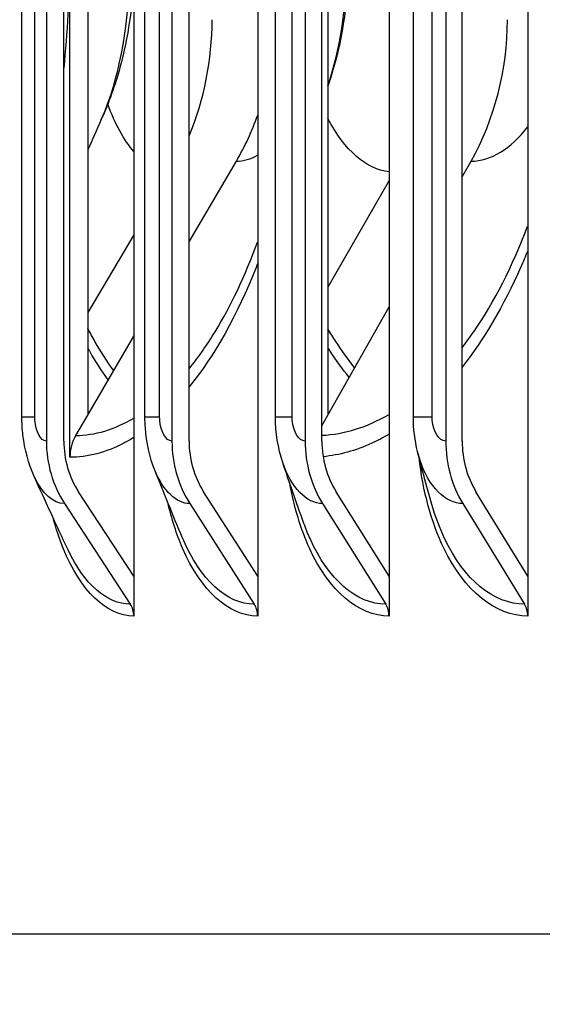
# Model space of a CAD drawing. Units: inches. Extents: x 2 to 86, y 1 to 67.
# Drawn here: x 52.6 to 53.2, y 25.9 to 27.1 of the extents above; entities that cross this region are included whole.
import ezdxf

# ---------------------------------------------------------------- set-up
doc = ezdxf.new("R2010")
doc.units = ezdxf.units.IN
doc.header["$LTSCALE"] = 4
doc.header["$MEASUREMENT"] = 0
for name, color, linetype in [('DIMENSIONS', 5, 'Continuous'), ('Visible (ANSI)', 7, 'Continuous'), ('Visible Narrow (ANSI)', 7, 'Continuous')]:
    doc.layers.add(name, color=color, linetype=linetype)
doc.styles.add('Arial', font='arial.ttf')
doc.dimstyles.new('Dimensions', dxfattribs={"dimtxt": 0.14, "dimasz": 0.125, "dimexe": 0.0625, "dimexo": 0.125, "dimgap": 0.09, "dimtad": 0, "dimtih": 1, "dimtoh": 1, "dimzin": 0, "dimdsep": 46, "dimlunit": 5, "dimtxsty": 'Arial', "dimcen": 0, "dimadec": 0, "dimazin": 0, "dimtfac": 1, "dimtofl": 0, "dimtmove": 0, "dimatfit": 3, "dimfxl": 1, "dimfrac": 2, "dimtolj": 1, "dimtzin": 0, "dimarcsym": 0})

# ---------------------------------------------------------------- blocks, each defined once
blk = doc.blocks.new('*D3')
at = {"layer": 'Defpoints', "color": 0, "transparency": 16777216}
for p in [(47.4806, 31.7868), (53.7134, 31.7868), (53.6234, 24.6618)]:
    blk.add_point(p, dxfattribs=at)
at = {"layer": 'DIMENSIONS', "color": 0, "lineweight": -2, "transparency": 16777216}
for p, q in [((53.3384, 31.7868), (47.2931, 31.7868)), ((47.4806, 31.4118), (47.4806, 29.4114)), ((47.4806, 25.0368), (47.4806, 27.0371)), ((53.2484, 24.6618), (47.2931, 24.6618))]:
    blk.add_line(p, q, dxfattribs=at)
at = {"layer": 'DIMENSIONS', "color": 0, "transparency": 16777216}
for points in [[(47.4181, 31.4118), (47.5431, 31.4118), (47.4806, 31.7868)], [(47.4181, 25.0368), (47.5431, 25.0368), (47.4806, 24.6618)]]:
    blk.add_solid(points, dxfattribs=at)
at = {"layer": 'DIMENSIONS', "color": 0, "transparency": 16777216, "insert": (47.4806, 28.2243), "char_height": 0.42, "attachment_point": 5, "style": 'Arial'}
blk.add_mtext('\\A1;Head\\PHeight\\P7 1/8"', dxfattribs=at)

msp = doc.modelspace()

# ---------------------------------------------------------------- linework, layer by layer
at = {"layer": 'Visible (ANSI)'}
for p, q in [((52.72285, 30.53245), (52.72285, 26.43272)), ((52.87854, 30.53245), (52.87854, 26.43272)), ((53.04362, 30.53245), (53.04362, 26.43272)), ((53.21788, 30.53245), (53.21788, 26.43272)), ((52.66492, 30.44383), (52.66492, 26.63522)), ((52.64261, 26.58218), (52.64261, 30.40488)), ((52.96687, 30.40558), (52.96687, 26.63522)), ((52.61301, 30.36259), (52.61301, 26.60259)), ((52.63494, 26.60259), (52.63494, 30.36259)), ((52.77085, 30.36259), (52.77085, 26.60259)), ((52.79236, 26.60259), (52.79236, 30.36259)), ((52.93821, 30.36259), (52.93821, 26.60259)), ((52.95926, 26.60259), (52.95926, 30.36259)), ((53.11488, 30.36259), (53.11488, 26.60259)), ((53.13545, 26.60259), (53.13545, 30.36259)), ((52.58227, 26.63259), (52.58227, 30.33259)), ((52.73692, 26.63259), (52.73692, 30.33259)), ((52.90096, 26.63259), (52.90096, 30.33259)), ((53.07421, 26.63259), (53.07421, 30.33259)), ((52.79236, 26.85291), (52.85175, 26.95436)), ((53.13545, 26.93446), (53.14665, 26.95436)), ((53.04362, 26.93004), (52.96687, 26.79586)), ((52.72285, 26.86183), (52.66492, 26.76413)), ((52.96687, 26.63522), (53.04362, 26.77145)), ((52.66492, 26.63522), (52.72285, 26.73418)), ((52.64992, 26.60961), (52.66492, 26.63522)), ((52.95926, 26.62171), (52.96687, 26.63522)), ((52.72285, 26.43272), (52.6535, 26.53881)), ((52.87854, 26.43272), (52.81055, 26.53881)), ((53.04362, 26.43272), (52.97706, 26.53881)), ((53.21788, 26.43272), (53.15284, 26.53881)), ((52.63591, 26.52387), (52.71851, 26.39752)), ((52.7933, 26.52387), (52.87428, 26.39752)), ((52.96018, 26.52387), (53.03945, 26.39752)), ((53.13635, 26.52387), (53.2138, 26.39752)), ((52.72285, 26.43272), (52.72285, 26.38259)), ((52.87854, 26.43272), (52.87854, 26.38259)), ((53.04362, 26.43272), (53.04362, 26.38259)), ((53.21788, 26.43272), (53.21788, 26.38259)), ((53.67016, 25.98259), (51.62179, 25.98259))]:
    msp.add_line(p, q, dxfattribs=at)
for centre, major_axis, ratio, start_param, end_param in [((52.50572, 27.13218), (0, -0.34916), 0.9038392, 1.1391127, 1.5707963), ((52.91392, 27.13218), (0, 0.32416), 0.8586674, 4.1317594, 4.712389), ((52.60989, 27.13218), (0, 0.32416), 0.8923111, 4.1317594, 4.3326204), ((52.68723, 26.58218), (0, 0.05), 0.8923111, 0.9901667, 1.5707963), ((52.72859, 26.60259), (0, -0.13174), 0.8773031, 4.712389, 5.3527595), ((52.72859, 26.60259), (0, 0.10674), 0.8773031, 1.5707963, 2.2111668), ((52.88416, 26.60259), (0, -0.13174), 0.8601236, 4.712389, 5.3527595), ((52.88416, 26.60259), (0, 0.10674), 0.8601236, 1.5707963, 2.2111668), ((53.04912, 26.60259), (0, -0.13174), 0.8419084, 4.712389, 5.3527595), ((53.04912, 26.60259), (0, 0.10674), 0.8419084, 1.5707963, 2.2111668), ((53.22326, 26.60259), (0, -0.13174), 0.8226794, 4.712389, 5.3527595), ((53.22326, 26.60259), (0, 0.10674), 0.8226794, 1.5707963, 2.2111668), ((52.70092, 26.38259), (0, -0.025), 0.8773031, 1.5707963, 2.2111668), ((52.85704, 26.38259), (0, -0.025), 0.8601236, 1.5707963, 2.2111668), ((53.02257, 26.38259), (0, -0.025), 0.8419084, 1.5707963, 2.2111668), ((53.19731, 26.38259), (0, -0.025), 0.8226794, 1.5707963, 2.2111668)]:
    msp.add_ellipse(centre, major_axis=major_axis, ratio=ratio, start_param=start_param, end_param=end_param, dxfattribs=at)
for points, knots in [([(52.9925, 27.20718), (52.9925, 27.15953), (52.98581, 27.11135), (52.97061, 27.06035), (52.96879, 27.05467), (52.96687, 27.04904)], [0, 0, 0, 0, 0.36306955, 0.36306955, 0.40884393, 0.40884393, 0.40884393, 0.40884393]), ([(52.72285, 27.18954), (52.72155, 27.14983), (52.71583, 27.11008), (52.69939, 27.04985), (52.69159, 27.02788), (52.68205, 27.00673)], [0.0447729, 0.0447729, 0.0447729, 0.0447729, 0.34695034, 0.34695034, 0.52595533, 0.52595533, 0.52595533, 0.52595533]), ([(52.59776, 26.55805), (52.59043, 26.57433), (52.58572, 26.59203), (52.58271, 26.61742), (52.58227, 26.62501), (52.58227, 26.63259)], [0, 0, 0, 0, 0.13754372, 0.13754372, 0.19525735, 0.19525735, 0.19525735, 0.19525735]), ([(52.74938, 26.56573), (52.7427, 26.5826), (52.73869, 26.60084), (52.73708, 26.62359), (52.73692, 26.62809), (52.73692, 26.63259)], [0, 0, 0, 0, 0.13960711, 0.13960711, 0.17387187, 0.17387187, 0.17387187, 0.17387187])]:
    msp.add_open_spline(points, degree=3, knots=knots, dxfattribs=at)
for points in [[(52.68205, 27.00673), (52.67621, 26.99377), (52.6705, 26.981), (52.66492, 26.96844)], [(52.91001, 26.57557), (52.90399, 26.59376), (52.90096, 26.6133), (52.90096, 26.63259)], [(53.07942, 26.58924), (53.07595, 26.60333), (53.07421, 26.61801), (53.07421, 26.63259)], [(53.09735, 26.52288), (53.09028, 26.54721), (53.08425, 26.56965), (53.07942, 26.58924)], [(52.93671, 26.49873), (52.92685, 26.52595), (52.91791, 26.55173), (52.91001, 26.57557)], [(52.78426, 26.48036), (52.7718, 26.51003), (52.76014, 26.5386), (52.74938, 26.56573)], [(52.64024, 26.46566), (52.62537, 26.4974), (52.61117, 26.52827), (52.59776, 26.55805)]]:
    msp.add_open_spline(points, degree=3, dxfattribs=at)
at = {"layer": 'Visible Narrow (ANSI)'}
for p, q in [((52.59844, 26.63259), (52.59844, 30.33259)), ((52.75536, 26.63259), (52.75536, 30.33259)), ((52.92181, 26.63259), (52.92181, 30.33259)), ((53.0976, 26.63259), (53.0976, 30.33259)), ((52.59844, 26.63259), (52.5823, 26.63259)), ((52.75536, 26.63259), (52.73694, 26.63259)), ((52.92181, 26.63259), (52.90097, 26.63259)), ((53.0976, 26.63259), (53.07421, 26.63259))]:
    msp.add_line(p, q, dxfattribs=at)
for points in [[(52.64171, 27.20718), (52.64171, 27.16146), (52.63933, 27.1158), (52.6348, 27.07121)], [(52.96685, 27.04907), (52.98217, 27.09455), (52.9909, 27.15075), (52.9909, 27.20718)], [(52.72293, 26.96645), (52.7105, 26.9809), (52.69929, 27.00104), (52.69012, 27.02586)], [(53.04362, 26.94096), (53.01506, 26.94397), (52.98768, 26.9681), (52.96689, 27.00781)], [(53.14665, 26.95436), (53.17151, 26.95436), (53.19662, 26.96984), (53.21784, 26.9973)], [(52.85175, 26.95436), (52.86071, 26.95436), (52.86971, 26.95695), (52.87852, 26.9619)], [(52.95926, 26.60976), (52.9874, 26.61101), (53.0159, 26.62001), (53.04362, 26.63608)], [(52.64992, 26.60961), (52.67411, 26.60961), (52.69874, 26.61706), (52.72286, 26.63134)], [(52.96018, 26.52387), (52.94001, 26.52387), (52.92045, 26.54421), (52.91001, 26.57558)], [(52.7933, 26.52387), (52.7763, 26.52387), (52.75977, 26.54004), (52.74941, 26.56579)], [(52.63591, 26.52387), (52.62155, 26.52387), (52.60756, 26.5369), (52.5978, 26.55819)], [(52.71851, 26.39752), (52.68907, 26.39752), (52.66052, 26.4228), (52.64025, 26.4657)]]:
    msp.add_open_spline(points, degree=3, dxfattribs=at)
for points, knots in [([(52.68204, 27.0068), (52.68523, 27.01381), (52.68825, 27.02131), (52.69109, 27.02928), (52.70831, 27.07763), (52.71836, 27.14225), (52.71836, 27.20718)], [2.2903918, 2.2903918, 2.2903918, 2.2903918, 2.41081641, 2.41081641, 2.41081641, 3.14159265, 3.14159265, 3.14159265, 3.14159265]), ([(53.13544, 26.71983), (53.1404, 26.72625), (53.14526, 26.73294), (53.15003, 26.73987), (53.17591, 26.77751), (53.19881, 26.82251), (53.21771, 26.87255)], [2.18784382, 2.18784382, 2.18784382, 2.18784382, 2.24371015, 2.24371015, 2.24371015, 2.54688976, 2.54688976, 2.54688976, 2.54688976]), ([(52.79236, 26.69351), (52.80366, 26.70738), (52.81458, 26.72286), (52.825, 26.73987), (52.84496, 26.77245), (52.86296, 26.81054), (52.8784, 26.85263)], [2.1067146, 2.1067146, 2.1067146, 2.1067146, 2.24371015, 2.24371015, 2.24371015, 2.50609744, 2.50609744, 2.50609744, 2.50609744]), ([(53.21787, 26.84184), (53.21498, 26.83469), (53.21202, 26.82765), (53.20897, 26.82073), (53.18781, 26.77265), (53.16281, 26.7304), (53.13539, 26.69537)], [-2.51727308, -2.51727308, -2.51727308, -2.51727308, -2.4749834, -2.4749834, -2.4749834, -2.18137761, -2.18137761, -2.18137761, -2.18137761]), ([(52.87854, 26.82576), (52.87789, 26.82407), (52.87724, 26.8224), (52.87658, 26.82073), (52.85295, 26.76069), (52.82403, 26.70973), (52.79231, 26.67058)], [-2.4851907, -2.4851907, -2.4851907, -2.4851907, -2.4749834, -2.4749834, -2.4749834, -2.1083272, -2.1083272, -2.1083272, -2.1083272]), ([(52.69761, 26.69109), (52.68944, 26.70236), (52.68159, 26.71457), (52.67411, 26.72767), (52.67098, 26.73313), (52.66792, 26.73875), (52.66492, 26.74452)], [2.13615782, 2.13615782, 2.13615782, 2.13615782, 2.23981955, 2.23981955, 2.23981955, 2.28306731, 2.28306731, 2.28306731, 2.28306731]), ([(53.00038, 26.69472), (52.99218, 26.70497), (52.98426, 26.71596), (52.97667, 26.72767), (52.97334, 26.7328), (52.97008, 26.73806), (52.96688, 26.74345)], [2.14718054, 2.14718054, 2.14718054, 2.14718054, 2.23981955, 2.23981955, 2.23981955, 2.2803914, 2.2803914, 2.2803914, 2.2803914]), ([(52.69073, 26.67934), (52.68266, 26.69048), (52.67489, 26.70252), (52.66747, 26.71541), (52.66661, 26.7169), (52.66576, 26.71839), (52.66492, 26.7199)], [2.13565468, 2.13565468, 2.13565468, 2.13565468, 2.23594825, 2.23594825, 2.23594825, 2.24749544, 2.24749544, 2.24749544, 2.24749544]), ([(52.99353, 26.68256), (52.98532, 26.69279), (52.97738, 26.70375), (52.96977, 26.71541), (52.9688, 26.7169), (52.96783, 26.71839), (52.96687, 26.7199)], [2.14525295, 2.14525295, 2.14525295, 2.14525295, 2.23594825, 2.23594825, 2.23594825, 2.24749544, 2.24749544, 2.24749544, 2.24749544]), ([(52.61301, 26.60259), (52.60598, 26.60259), (52.59945, 26.61445), (52.59856, 26.62876), (52.59848, 26.63003), (52.59844, 26.63131), (52.59844, 26.63259)], [1.5707963, 1.5707963, 1.5707963, 1.5707963, 3.0137053, 3.0137053, 3.0137053, 3.1415927, 3.1415927, 3.1415927, 3.1415927]), ([(52.77085, 26.60259), (52.76338, 26.60259), (52.75643, 26.61445), (52.75548, 26.62876), (52.7554, 26.63003), (52.75536, 26.63131), (52.75536, 26.63259)], [1.5707963, 1.5707963, 1.5707963, 1.5707963, 3.0137053, 3.0137053, 3.0137053, 3.1415927, 3.1415927, 3.1415927, 3.1415927]), ([(52.93821, 26.60259), (52.9303, 26.60259), (52.92295, 26.61445), (52.92195, 26.62876), (52.92186, 26.63003), (52.92181, 26.63131), (52.92181, 26.63259)], [1.5707963, 1.5707963, 1.5707963, 1.5707963, 3.0137053, 3.0137053, 3.0137053, 3.1415927, 3.1415927, 3.1415927, 3.1415927]), ([(53.11488, 26.60259), (53.10655, 26.60259), (53.0988, 26.61445), (53.09774, 26.62876), (53.09765, 26.63003), (53.0976, 26.63131), (53.0976, 26.63259)], [1.5707963, 1.5707963, 1.5707963, 1.5707963, 3.0137053, 3.0137053, 3.0137053, 3.1415927, 3.1415927, 3.1415927, 3.1415927]), ([(53.04361, 26.61117), (53.03645, 26.60689), (53.02923, 26.60308), (53.02198, 26.59975), (53.00171, 26.59044), (52.98119, 26.58479), (52.9608, 26.5829)], [-1.87639635, -1.87639635, -1.87639635, -1.87639635, -1.80848055, -1.80848055, -1.80848055, -1.61866724, -1.61866724, -1.61866724, -1.61866724]), ([(52.72285, 26.60695), (52.71865, 26.60434), (52.71444, 26.60194), (52.71022, 26.59975), (52.68776, 26.58809), (52.665, 26.58218), (52.64261, 26.58218)], [-1.85317375, -1.85317375, -1.85317375, -1.85317375, -1.80848055, -1.80848055, -1.80848055, -1.57079633, -1.57079633, -1.57079633, -1.57079633]), ([(53.13635, 26.52387), (53.11453, 26.52387), (53.09337, 26.54532), (53.0826, 26.57813), (53.08142, 26.58172), (53.08036, 26.58543), (53.07943, 26.58924)], [1.5707963, 1.5707963, 1.5707963, 1.5707963, 2.6169439, 2.6169439, 2.6169439, 2.7314414, 2.7314414, 2.7314414, 2.7314414]), ([(53.21788, 26.38259), (53.17752, 26.38259), (53.13831, 26.41442), (53.1125, 26.4677), (53.09682, 26.50006), (53.08609, 26.53996), (53.08127, 26.58208)], [1.5707963, 1.5707963, 1.5707963, 1.5707963, 2.4213672, 2.4213672, 2.4213672, 2.9380211, 2.9380211, 2.9380211, 2.9380211]), ([(53.04362, 26.38259), (53.00531, 26.38259), (52.96815, 26.41442), (52.94371, 26.4677), (52.93274, 26.49161), (52.92433, 26.51965), (52.91884, 26.54966)], [1.5707963, 1.5707963, 1.5707963, 1.5707963, 2.4213672, 2.4213672, 2.4213672, 2.8032135, 2.8032135, 2.8032135, 2.8032135]), ([(52.87854, 26.38259), (52.84233, 26.38259), (52.80727, 26.41442), (52.78423, 26.4677), (52.77671, 26.48508), (52.77047, 26.50463), (52.76564, 26.52554)], [1.5707963, 1.5707963, 1.5707963, 1.5707963, 2.4213672, 2.4213672, 2.4213672, 2.6988422, 2.6988422, 2.6988422, 2.6988422]), ([(53.2138, 26.39752), (53.17525, 26.39752), (53.13778, 26.42843), (53.11345, 26.47989), (53.10722, 26.49308), (53.10184, 26.50756), (53.0974, 26.52292)], [1.5707963, 1.5707963, 1.5707963, 1.5707963, 2.4345276, 2.4345276, 2.4345276, 2.6560394, 2.6560394, 2.6560394, 2.6560394]), ([(52.72285, 26.38259), (52.68878, 26.38259), (52.65586, 26.41442), (52.63425, 26.4677), (52.62944, 26.47955), (52.62519, 26.49241), (52.62154, 26.50602)], [1.5707963, 1.5707963, 1.5707963, 1.5707963, 2.4213672, 2.4213672, 2.4213672, 2.6105648, 2.6105648, 2.6105648, 2.6105648]), ([(53.03945, 26.39752), (53.00285, 26.39752), (52.96734, 26.42843), (52.9443, 26.47989), (52.9416, 26.48592), (52.93907, 26.49221), (52.93672, 26.49874)], [1.57079633, 1.57079633, 1.57079633, 1.57079633, 2.43452763, 2.43452763, 2.43452763, 2.53574814, 2.53574814, 2.53574814, 2.53574814]), ([(52.87428, 26.39752), (52.83969, 26.39752), (52.80618, 26.42843), (52.78446, 26.47989), (52.78439, 26.48005), (52.78432, 26.4802), (52.78426, 26.48036)], [1.57079633, 1.57079633, 1.57079633, 1.57079633, 2.43452763, 2.43452763, 2.43452763, 2.43717845, 2.43717845, 2.43717845, 2.43717845])]:
    msp.add_open_spline(points, degree=3, knots=knots, dxfattribs=at)

# ---------------------------------------------------------------- dimensions: what is measured, and where the dimension line sits
at = {"layer": 'DIMENSIONS'}
dim = msp.add_linear_dim(base=(47.48057, 31.78679), p1=(53.62341, 24.66179), p2=(53.71341, 31.78679), angle=90, text='Head\\PHeight\\P<>', dimstyle='Dimensions', override={"dimdec": 3, "dimpost": '"'}, dxfattribs=at)
dim.commit()
dim.dimension.update_dxf_attribs({"geometry": '*D3', "text_midpoint": (47.48057, 28.22429)})

doc.saveas('drawing.dxf')
